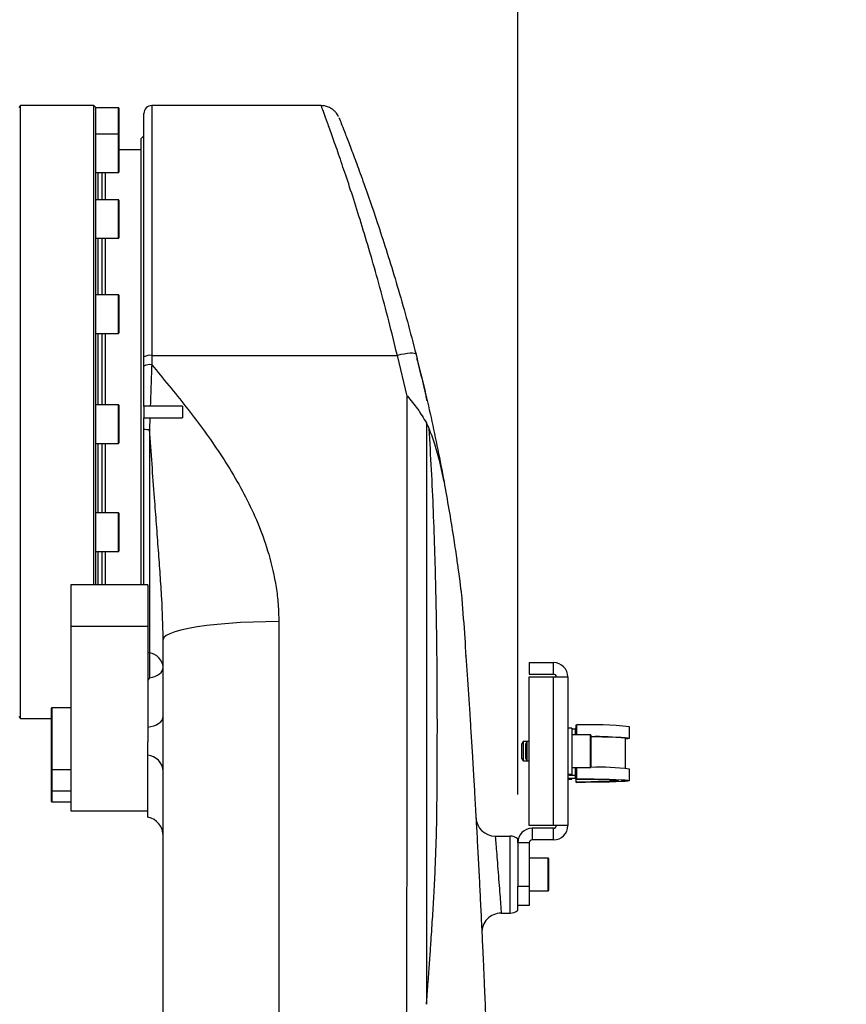
# Model space of a CAD drawing. Units: millimetres. Extents: x -3 to 420, y 0 to 297.
# Drawn here: x 220 to 230, y 231 to 244 of the extents above; entities that cross this region are included whole.
import ezdxf

# ---------------------------------------------------------------- set-up
doc = ezdxf.new("R2010")
doc.units = ezdxf.units.MM
doc.header["$PDSIZE"] = -1
doc.layers.add('C7线性', color=7, linetype='Continuous')
doc.styles.add('SLDTEXTSTYLE0', font='TXT', dxfattribs={"width": 0.7})
doc.dimstyles.new('ISO-25', dxfattribs={"dimtxt": 2.5, "dimasz": 2.5, "dimexe": 1.25, "dimexo": 0.625, "dimtad": 1, "dimtxsty": 'Standard', "dimcen": 2.5, "dimadec": 0, "dimazin": 0, "dimtfac": 1, "dimtmove": 0, "dimatfit": 3, "dimfxl": 1, "dimarcsym": 0})
doc.dimstyles.new('SLDDIMSTYLE0', dxfattribs={"dimtxt": 4.666667, "dimasz": 2.4, "dimexe": 0, "dimexo": 0.0625, "dimgap": 1.166667, "dimtad": 2, "dimlfac": 5, "dimrnd": 1e-09, "dimzin": 12, "dimdsep": 46, "dimtxsty": 'SLDTEXTSTYLE0', "dimsah": 1, "dimcen": 0.09, "dimadec": 0, "dimazin": 3, "dimtol": 1, "dimtp": 0.2, "dimtm": 0.2, "dimtfac": 1, "dimtdec": 1, "dimtofl": 0, "dimtmove": 0, "dimatfit": 3, "dimfxl": 1, "dimfrac": 2, "dimtolj": 1, "dimarcsym": 0})

# ---------------------------------------------------------------- blocks, each defined once
blk = doc.blocks.new('*D60')
at = {"layer": 'C7线性', "color": 0, "lineweight": -2}
for p, q in [((217.043, 254.114), (236.815, 254.114)), ((236.815, 251.714), (236.815, 190.714)), ((223.231, 188.314), (236.815, 188.314))]:
    blk.add_line(p, q, dxfattribs=at)
at = {"layer": 'C7线性', "color": 0}
for points in [[(237.215, 251.714), (236.415, 251.714), (236.815, 254.114)], [(236.415, 190.714), (237.215, 190.714), (236.815, 188.314)]]:
    blk.add_solid(points, dxfattribs=at)
at = {"layer": 'Defpoints', "color": 0}
for p in [(216.98, 254.114), (223.169, 188.314), (236.815, 188.314)]:
    blk.add_point(p, dxfattribs=at)
at = {"layer": 'C7线性', "color": 0, "insert": (237.982, 221.214), "char_height": 4.66667, "attachment_point": 2, "rotation": 90, "style": 'SLDTEXTSTYLE0'}
blk.add_mtext('\\A1;\\fSimSun|b0|i0|c134|p0;1316', dxfattribs=at)
blk = doc.blocks.new('*D63')
at = {"layer": 'C7线性', "color": 0, "lineweight": -2}
for p, q in [((215.369, 256.235), (215.369, 260.726)), ((226.094, 233.702), (226.094, 260.726)), ((217.869, 259.476), (223.594, 259.476))]:
    blk.add_line(p, q, dxfattribs=at)
at = {"layer": 'C7线性', "color": 0}
for points in [[(217.869, 259.892), (217.869, 259.059), (215.369, 259.476)], [(223.594, 259.059), (223.594, 259.892), (226.094, 259.476)]]:
    blk.add_solid(points, dxfattribs=at)
at = {"layer": 'Defpoints', "color": 0}
for p in [(226.094, 259.476), (215.369, 255.61), (226.094, 233.077)]:
    blk.add_point(p, dxfattribs=at)
at = {"layer": 'C7线性', "color": 0, "insert": (220.731, 262.601), "char_height": 2.5, "attachment_point": 2}
blk.add_mtext('{\\fSimSun|b0|i0|c134|p0;215}', dxfattribs=at)

msp = doc.modelspace()

# ---------------------------------------------------------------- linework, layer by layer
at = {"color": 7, "linetype": 'Continuous', "lineweight": 25}
for p, q in [((219.64373742, 242.63909649), (219.61873742, 242.61409649)), ((220.59373742, 242.63909649), (219.64373742, 242.63909649)), ((219.64373742, 235.73742352), (219.64373742, 242.63909649)), ((220.61873742, 242.61409649), (220.59373742, 242.63909649)), ((220.59373742, 236.42087063), (220.59373742, 242.63909649)), ((220.61873742, 236.42087063), (220.61873742, 242.61409649)), ((220.91373742, 242.61081127), (220.61873742, 242.61081127)), ((220.91873742, 242.60581127), (220.91873742, 242.26476138)), ((223.54277151, 242.63909649), (221.34373742, 242.63909649)), ((221.24373742, 239.37972426), (221.24373742, 242.53909649)), ((220.91373742, 242.26976138), (220.61873742, 242.26976138)), ((220.91873742, 242.26476138), (220.91873742, 242.23278843)), ((220.91873742, 242.23278843), (220.91873742, 241.77476138)), ((221.24373742, 242.24909649), (221.20873742, 242.21409649)), ((221.20873742, 236.42087063), (221.20873742, 242.21409649)), ((221.20873742, 242.06409649), (220.91873742, 242.06409649)), ((220.61873742, 241.76976138), (220.91373742, 241.76976138)), ((220.70043615, 241.41784193), (220.70043615, 241.76976138)), ((220.74373742, 241.41784193), (220.74373742, 241.76976138)), ((220.91373742, 241.41784193), (220.61873742, 241.41784193)), ((220.91873742, 241.41284193), (220.91873742, 241.31834306)), ((220.91873742, 241.31834306), (220.91873742, 240.92284193)), ((220.61873742, 240.91784193), (220.91373742, 240.91784193)), ((220.70043615, 240.18474993), (220.70043615, 240.91784193)), ((220.74373742, 240.18474993), (220.74373742, 240.91784193)), ((220.91373742, 240.18474993), (220.61873742, 240.18474993)), ((220.91873742, 240.17974993), (220.91873742, 239.99981272)), ((220.91873742, 239.99981272), (220.91873742, 239.68974993)), ((220.61873742, 239.68474993), (220.91373742, 239.68474993)), ((220.70043615, 238.75821246), (220.70043615, 239.68474993)), ((220.74373742, 238.75821246), (220.74373742, 239.68474993)), ((221.24373742, 239.2601316), (221.24373742, 239.37972426)), ((221.34373742, 239.39819207), (221.34373742, 239.27850024)), ((221.34373742, 239.39819207), (224.53165612, 239.39819207)), ((224.65976282, 238.87202229), (224.53165612, 239.39819207)), ((224.77414606, 239.4127677), (224.789515, 239.35238887)), ((220.91373742, 238.75821246), (220.61873742, 238.75821246)), ((220.91873742, 238.75321246), (220.91873742, 238.47793169)), ((221.24456893, 238.73909649), (221.24373742, 238.73798902)), ((221.24373742, 238.73798902), (221.24373742, 238.58999176)), ((221.74373742, 238.73909649), (221.74373742, 238.58909649)), ((220.91873742, 238.47793169), (220.91873742, 238.26321246)), ((221.24373742, 238.44366603), (221.24373742, 238.58999176)), ((221.24373742, 238.58999176), (221.24440837, 238.58909649)), ((221.32026659, 238.58909649), (221.31516599, 238.43823508)), ((224.94364867, 238.45082922), (224.90976298, 238.52245038)), ((221.24373742, 236.42087063), (221.24373742, 238.44366603)), ((221.31516599, 238.43823508), (221.31516599, 235.5404137)), ((220.61873742, 238.25821246), (220.91373742, 238.25821246)), ((220.70043615, 237.35540693), (220.70043615, 238.25821246)), ((220.74373742, 237.35540693), (220.74373742, 238.25821246)), ((220.91373742, 237.35540693), (220.61873742, 237.35540693)), ((220.91873742, 237.35040693), (220.91873742, 236.98439256)), ((220.91873742, 236.98439256), (220.91873742, 236.86040693)), ((220.61873742, 236.85540693), (220.91373742, 236.85540693)), ((220.70043615, 236.42087063), (220.70043615, 236.85540693)), ((220.74373742, 236.42087063), (220.74373742, 236.85540693)), ((221.29373742, 236.42087063), (220.29373742, 236.42087063)), ((220.29373742, 236.42087063), (220.29373742, 235.88357102)), ((221.29373742, 236.42087063), (221.29373742, 235.88357102)), ((222.99373742, 235.94559709), (222.99373742, 216.16409649)), ((221.29373742, 235.88357102), (220.29373742, 235.88357102)), ((220.29373742, 235.88357102), (220.29373742, 233.48909649)), ((221.29373742, 235.88357102), (221.29373742, 234.38517504)), ((219.64373742, 234.68909649), (219.64373742, 235.73742352)), ((221.49373742, 235.71148704), (221.49287958, 235.73566113)), ((221.49373742, 216.17582116), (221.49373742, 235.71148704)), ((221.31516599, 235.5404137), (221.31516599, 235.21522064)), ((226.24373742, 235.41409649), (226.24373742, 235.26409649)), ((226.24373742, 235.41409649), (226.55690742, 235.41409649)), ((226.55690742, 235.26409649), (226.55690742, 235.41409649)), ((226.24373742, 235.26409649), (226.55690742, 235.26409649)), ((226.24373742, 235.22726649), (226.55690742, 235.22726649)), ((226.24373742, 233.30092649), (226.24373742, 235.22726649)), ((226.55690742, 233.30092649), (226.55690742, 235.22726649)), ((226.55690742, 235.22726649), (226.74373742, 235.22726649)), ((226.74373742, 235.22726649), (226.74373742, 233.30092649)), ((220.04373742, 234.03210759), (220.04373742, 234.82210759)), ((220.29373742, 234.82710759), (220.04873742, 234.82710759)), ((219.61873742, 234.71409649), (219.64373742, 234.68909649)), ((219.64373742, 234.68909649), (220.04373742, 234.68909649)), ((226.79373742, 234.56409649), (226.74373742, 234.56409649)), ((226.79373742, 234.56409649), (226.79373742, 233.964246)), ((226.85474644, 234.55439273), (226.84040409, 234.55442766)), ((226.85910423, 234.60594017), (226.84603086, 234.60122311)), ((226.84603086, 234.60122311), (226.84603086, 234.47659649)), ((226.85474644, 234.55439273), (226.85474644, 234.47659649)), ((226.85910423, 234.47659649), (226.85910423, 234.60594017)), ((227.54373742, 234.43242962), (227.54373742, 234.58235486)), ((221.29373742, 234.21408625), (221.29373742, 234.38517504)), ((226.16373683, 234.38909649), (226.14373742, 234.35445649)), ((226.21373683, 234.38909649), (226.16373683, 234.38909649)), ((226.16373683, 234.38909649), (226.16373683, 234.13909649)), ((226.21373683, 234.38909649), (226.19373742, 234.35445649)), ((226.24373742, 234.38909649), (226.21373683, 234.38909649)), ((226.21373683, 234.38909649), (226.21373683, 234.13909649)), ((227.03873742, 234.47659649), (226.79373742, 234.47659649)), ((227.04373742, 234.47159649), (227.04373742, 234.05659649)), ((227.49373742, 234.04112869), (227.49373742, 234.43242962)), ((226.14373742, 234.35445649), (226.14373742, 234.17373649)), ((226.19373742, 234.35445649), (226.19373742, 234.17373649)), ((221.29373742, 233.40904547), (221.29373742, 234.21408625)), ((226.14373742, 234.17373649), (226.16373683, 234.13909649)), ((226.16373683, 234.13909649), (226.21373683, 234.13909649)), ((226.19373742, 234.17373649), (226.21373683, 234.13909649)), ((226.21373683, 234.13909649), (226.24373742, 234.13909649)), ((220.04373742, 233.75339325), (220.04373742, 234.03210759)), ((220.04873742, 234.02710759), (220.29373742, 234.02710759)), ((226.79373742, 234.05159649), (227.03873742, 234.05159649)), ((226.84603086, 234.05159649), (226.84603086, 233.90157197)), ((226.85474644, 234.05159649), (226.85474644, 233.95469176)), ((226.85910423, 233.90628903), (226.85910423, 234.05159649)), ((227.54373742, 233.88270372), (227.54373742, 234.03262896)), ((226.79373742, 233.964246), (226.74373742, 233.964246)), ((226.74373742, 233.9011116), (226.79373742, 233.9011116)), ((226.74373742, 233.90096209), (226.79373742, 233.90096209)), ((226.79373742, 233.95630153), (226.79373742, 233.964246)), ((226.79373742, 233.9011116), (226.79373742, 233.90905607)), ((226.79373742, 233.9011116), (226.79373742, 233.90096209)), ((226.85038865, 233.9531194), (226.83707075, 233.95315183)), ((226.83707075, 233.91220577), (226.85038865, 233.9122382)), ((226.85474644, 233.95469176), (226.84040409, 233.95472668)), ((226.84603086, 233.90157197), (226.85910423, 233.90628903)), ((226.84603086, 233.90157197), (226.84603086, 233.86383547)), ((226.85474644, 233.95469176), (226.85038865, 233.9531194)), ((220.04373742, 233.61188628), (220.04373742, 233.75339325)), ((220.04873742, 233.74839325), (220.29373742, 233.74839325)), ((226.84603086, 233.86383547), (226.85910423, 233.85911841)), ((220.04873742, 233.60688628), (220.29373742, 233.60688628)), ((220.29373742, 233.48909649), (221.29373742, 233.48909649)), ((226.55690742, 233.30092649), (226.24373742, 233.30092649)), ((226.28056742, 233.26409649), (226.28056742, 233.11409649)), ((226.55690742, 233.26409649), (226.28056742, 233.26409649)), ((226.74373742, 233.30092649), (226.55690742, 233.30092649)), ((226.55690742, 233.11409649), (226.55690742, 233.26409649)), ((225.80140419, 233.16409649), (225.99373742, 233.16409649)), ((225.99373742, 232.16409649), (225.99373742, 233.16409649)), ((226.09373742, 233.07726649), (226.09373742, 233.12589989)), ((226.55690742, 233.11409649), (226.28056742, 233.11409649)), ((226.24373742, 233.07726649), (226.09373742, 233.07726649)), ((226.09373742, 233.07726649), (226.09373742, 232.51409649)), ((226.24373742, 233.07726649), (226.24373742, 232.51409649)), ((226.48873742, 232.87659649), (226.24373742, 232.87659649)), ((226.49373742, 232.87159649), (226.49373742, 232.4903839)), ((226.09373742, 232.51409649), (226.24373742, 232.51409649)), ((226.09373742, 232.26409649), (226.09373742, 232.51409649)), ((226.24373742, 232.51409649), (226.24373742, 232.26409649)), ((226.49373742, 232.4903839), (226.49373742, 232.45659649)), ((226.24373742, 232.45159649), (226.48873742, 232.45159649)), ((226.24373742, 232.26409649), (226.09373742, 232.26409649)), ((226.09373742, 232.20229309), (226.09373742, 232.26409649)), ((225.87877689, 232.16409649), (225.99373742, 232.16409649))]:
    msp.add_line(p, q, dxfattribs=at)
at = {"color": 8, "linetype": 'Continuous', "lineweight": 25}
for p, q in [((220.91373742, 242.60889446), (220.91373742, 242.61081127)), ((220.91373742, 242.26976138), (220.91373742, 242.60889446)), ((221.34373742, 242.63909649), (221.34373742, 239.39819207)), ((220.91373742, 242.23713592), (220.91373742, 242.26976138)), ((220.91373742, 241.76976138), (220.91373742, 242.23713592)), ((220.64373742, 241.76976138), (220.64373742, 241.41784193)), ((220.91373742, 241.32141451), (220.91373742, 241.41784193)), ((220.91373742, 240.91784193), (220.91373742, 241.32141451)), ((220.64373742, 240.91784193), (220.64373742, 240.18474993)), ((220.91373742, 240.00114053), (220.91373742, 240.18474993)), ((220.91373742, 239.68474993), (220.91373742, 240.00114053)), ((220.64373742, 239.68474993), (220.64373742, 238.75821246)), ((220.91373742, 238.47731371), (220.91373742, 238.75821246)), ((220.91373742, 238.25821246), (220.91373742, 238.47731371)), ((220.64373742, 238.25821246), (220.64373742, 237.35540693)), ((220.91373742, 236.98192288), (220.91373742, 237.35540693)), ((220.91373742, 236.85540693), (220.91373742, 236.98192288)), ((220.64373742, 236.85540693), (220.64373742, 236.42087063)), ((225.42157602, 235.49848364), (225.42099984, 235.50466685)), ((220.04873742, 234.82710759), (220.04873742, 234.02710759)), ((226.84040409, 234.55442766), (226.84040409, 234.47659649)), ((227.03873742, 234.05159649), (227.03873742, 234.47659649)), ((220.04873742, 234.02710759), (220.04873742, 233.74839325)), ((226.84040409, 234.05159649), (226.84040409, 233.95472668)), ((226.83707075, 233.95315183), (226.83707075, 233.91220577)), ((220.04873742, 233.74839325), (220.04873742, 233.60688628)), ((226.48873742, 232.48619806), (226.48873742, 232.87659649)), ((226.48873742, 232.45159649), (226.48873742, 232.48619806))]:
    msp.add_line(p, q, dxfattribs=at)
at = {"color": 7, "linetype": 'Continuous', "lineweight": 25, "flags": 128}
for points in [[(224.77387063, 239.41392675), (224.76738193, 239.4210257), (224.7523528, 239.42562465), (224.72932774, 239.42755696), (224.69914095, 239.42675263), (224.66288613, 239.4232408), (224.62187678, 239.4171487), (224.57759871, 239.40869706), (224.53165612, 239.39819207)], [(222.99373742, 235.94559709), (222.8257907, 235.94412506), (222.65995602, 235.93972746), (222.49831883, 235.93245962), (222.34291181, 235.92241291), (222.1956893, 235.90971369), (222.05850272, 235.89452165), (221.93307725, 235.87702784), (221.82099019, 235.85745227), (221.72365112, 235.8360411), (221.64228412, 235.81306358), (221.57791242, 235.78880869), (221.53134555, 235.76358142), (221.5031691, 235.73769905), (221.49373742, 235.71148704)], [(221.31516599, 235.21522064), (221.3524523, 235.22351119), (221.38695692, 235.2351057), (221.41779697, 235.2497075), (221.44418335, 235.26694297), (221.46544091, 235.28637111), (221.48102573, 235.30749481), (221.49053904, 235.32977357), (221.49373742, 235.35263734)], [(221.29373742, 234.57635632), (221.33473248, 234.58329505), (221.37306766, 234.59413783), (221.40762239, 234.60856771), (221.43738659, 234.62616289), (221.46149022, 234.64640904), (221.4792287, 234.66871435), (221.49008354, 234.69242681), (221.49373742, 234.71685328)], [(227.04373742, 234.454751), (227.08551692, 234.4542399), (227.18942258, 234.45254199), (227.28369856, 234.45035462), (227.36605047, 234.44773101), (227.43447414, 234.44473501), (227.48730436, 234.44143955), (227.52325541, 234.4379248), (227.54145237, 234.43427633), (227.54145237, 234.43058291), (227.52325541, 234.42693443), (227.49373742, 234.42392989)], [(226.84603086, 233.90157197), (226.94902885, 233.90099866), (227.04730838, 233.89986948), (227.13788328, 233.89821872), (227.21800149, 233.89609655), (227.28522865, 233.89356744), (227.33752209, 233.89070825), (227.37329291, 233.88760584), (227.39145424, 233.88435448), (227.39145424, 233.88105296), (227.37329291, 233.8778016), (227.33752209, 233.87469919), (227.28522865, 233.87184), (227.21800149, 233.86931089), (227.13788328, 233.86718872), (227.04730838, 233.86553796), (226.94902885, 233.86440878), (226.84603086, 233.86383547)], [(226.85910423, 233.90628903), (226.97451028, 233.90568111), (227.08551692, 233.904514), (227.18942258, 233.9028161), (227.28369856, 233.90062872), (227.36605047, 233.89800511), (227.43447414, 233.89500912), (227.48730436, 233.89171365), (227.52325541, 233.88819891), (227.54145237, 233.88455043), (227.54145237, 233.88085701), (227.52325541, 233.87720853), (227.48730436, 233.87369379), (227.43447414, 233.87039832), (227.36605047, 233.86740233), (227.28369856, 233.86477872), (227.18942258, 233.86259134), (227.08551692, 233.86089344), (226.97451028, 233.85972633), (226.85910423, 233.85911841)]]:
    msp.add_lwpolyline(points, dxfattribs=at)
at = {"color": 7, "linetype": 'Continuous', "lineweight": 25}
for centre, radius, start, end in [((220.91373742, 242.60581127), 0.005, 0, 90), ((221.34373742, 242.53909649), 0.1, 90, 180), ((220.91373742, 242.26476138), 0.005, 0, 90), ((220.91373742, 241.77476138), 0.005, 270, 0), ((220.91373742, 241.41284193), 0.005, 0, 90), ((220.91373742, 240.92284193), 0.005, 270, 0), ((220.91373742, 240.17974993), 0.005, 0, 90), ((220.91373742, 239.68974993), 0.005, 270, 0), ((221.31959007, 239.24897056), 0.15116268, 80.807955362, 120.118816295), ((221.31958094, 239.12862229), 0.15181217, 80.844129187, 119.972736425), ((220.91373742, 238.75321246), 0.005, 0, 90), ((221.30066755, 238.71998402), 0.28212172, 258.358183664, 272.945769411), ((220.91373742, 238.26321246), 0.005, 270, 0), ((220.91373742, 237.35040693), 0.005, 0, 90), ((220.91373742, 236.86040693), 0.005, 270, 0), ((221.34139642, 235.65347667), 0.1160658, 245.756175989, 256.938532663), ((221.28540061, 235.3333104), 0.20923135, 5.300033979, 81.821320417), ((226.55690742, 235.22726649), 0.18683, 0, 90), ((226.55690742, 235.22726649), 0.03683, 0, 90), ((220.04873742, 234.82210759), 0.005, 90, 180), ((226.82925806, 234.91635519), 0.36209912, 264.370433475, 271.763940024), ((227.02967042, 229.60858515), 5.00026499, 84.099112121, 91.954820257), ((227.03873742, 234.47159649), 0.005, 0, 90), ((227.11535562, 231.09862683), 3.35520697, 83.524721695, 91.223093714), ((221.27022309, 233.9912807), 0.22404294, 3.936624372, 83.975450465), ((220.04873742, 234.03210759), 0.005, 180, 270), ((227.03873742, 234.05659649), 0.005, 270, 0), ((227.14510419, 230.71612373), 3.34037653, 83.146112672, 91.743722814), ((226.8147787, 234.6770069), 0.72419824, 264.370433475, 271.763940025), ((226.8147787, 233.1883507), 0.72419824, 88.236059975, 95.629566525), ((226.82925806, 234.31665422), 0.36209912, 264.370433475, 271.763940025), ((226.82925806, 233.54870339), 0.36209912, 88.236059975, 95.629566525), ((220.04873742, 233.75339325), 0.005, 180, 270), ((220.04873742, 233.61188628), 0.005, 180, 270), ((221.24373742, 233.16409649), 0.25, 0, 78.463040967), ((225.80140419, 233.41409649), 0.25, 183.20719074, 270), ((226.28056742, 233.07726649), 0.18683, 90, 180), ((226.55690742, 233.30092649), 0.18683, 270, 0), ((226.55690742, 233.30092649), 0.03683, 270, 0), ((225.99373742, 233.01409649), 0.15, 48.189685104, 90), ((226.28056742, 233.07726649), 0.03683, 90, 180), ((226.48873742, 232.87159649), 0.005, 0, 90), ((226.48873742, 232.45659649), 0.005, 270, 0), ((225.87877689, 231.91409649), 0.25, 90, 182.694626631), ((225.99373742, 232.31409649), 0.15, 270, 311.810314896)]:
    msp.add_arc(centre, radius, start, end, dxfattribs=at)
for points, knots in [([(223.76839275, 242.49671984), (223.76834009, 242.49683247), (223.76776856, 242.49805484), (223.76498463, 242.50373071), (223.75689037, 242.5187521), (223.74147523, 242.5420846), (223.7152783, 242.57173932), (223.67662758, 242.60269503), (223.62735557, 242.62614927), (223.58062716, 242.63851742), (223.55280755, 242.63768567), (223.54276953, 242.63738555)], [0, 0, 0, 0, 0.0032395758, 0.0351603566, 0.08491171125, 0.19386384855, 0.32546549574, 0.50035669031, 0.70882279532, 0.89493594552, 1, 1, 1, 1]), ([(223.77495727, 242.48167774), (223.77688658, 242.47689269), (223.78075248, 242.46730453), (223.81004781, 242.39350434), (223.85606697, 242.27594695), (223.921094, 242.10720846), (224.00236557, 241.89074705), (224.09652016, 241.63214251), (224.2010725, 241.3337476), (224.3128147, 241.00068372), (224.42874239, 240.63811452), (224.54584528, 240.24939025), (224.66229015, 239.84090108), (224.73671627, 239.55610175), (224.77387063, 239.41392675)], [0, 0, 0, 0, 0.0789628424, 0.1582240872, 0.2372040705, 0.3210720456, 0.4052644061, 0.4891700844, 0.5740951212, 0.6593063527, 0.7442515683, 0.8294134561, 0.9148412902, 1, 1, 1, 1]), ([(224.77387063, 239.41392675), (224.8413245, 239.14039335), (224.9763092, 238.59301457), (225.08349746, 238.03870412), (225.13712214, 237.76139092)], [0, 0, 0, 0, 0.4997150154, 1, 1, 1, 1]), ([(221.24373742, 238.73798902), (221.24373742, 238.82529591), (221.24373742, 239.00043047), (221.24373742, 239.17339312), (221.24373742, 239.2601316)], [0, 0, 0, 0, 0.4985132401, 1, 1, 1, 1]), ([(221.34373742, 239.27850024), (221.34147887, 239.21275515), (221.33534886, 239.03431419), (221.32921582, 238.85337202), (221.32534245, 238.73909649)], [0, 0, 0, 0, 0.368441681, 1, 1, 1, 1]), ([(221.34373742, 239.27850024), (221.49388841, 239.09748938), (221.79448327, 238.7351146), (222.14880282, 238.25700952), (222.40758738, 237.84925521), (222.58770685, 237.5219075), (222.7433897, 237.17950586), (222.87550006, 236.8028665), (222.9522916, 236.46344631), (222.98837713, 236.16960988), (222.99195074, 236.02026471), (222.99373742, 235.94559709)], [0, 0, 0, 0, 0.1855660186, 0.3714939826, 0.4691365513, 0.5667543655, 0.6664551364, 0.7661159788, 0.8819137613, 0.9409608085, 1, 1, 1, 1]), ([(224.91616131, 238.81516618), (224.91193564, 238.83508371), (224.88644364, 238.95523916), (224.84589097, 239.12443963), (224.80735257, 239.28160484), (224.79249701, 239.34059191), (224.78989294, 239.35089373), (224.789515, 239.35238887)], [0, 0, 0, 0, 0.1107919371, 0.6683689099, 0.9420446104, 0.9915887376, 1, 1, 1, 1]), ([(224.6315975, 216.16409649), (224.63415835, 216.29050179), (224.65027929, 217.08624298), (224.6598275, 218.77548875), (224.6622965, 221.23100873), (224.65959021, 223.90820585), (224.64859016, 226.55915319), (224.64617024, 229.18272147), (224.65580438, 231.77779121), (224.66054127, 234.15176632), (224.65956629, 236.30544669), (224.65977129, 237.75656438), (224.65976264, 238.6112675), (224.65976279, 238.82203712), (224.65976282, 238.87202229)], [0, 0, 0, 0, 0.01661602389, 0.10460047631, 0.22198543374, 0.3393851775, 0.45677041144, 0.57114349411, 0.68553080109, 0.79990457125, 0.88587274762, 0.97184092399, 0.99332192154, 1, 1, 1, 1]), ([(224.65976282, 238.87202229), (224.66046975, 238.87118471), (224.70611069, 238.81710865), (224.79818678, 238.70537211), (224.87222746, 238.58398735), (224.90976298, 238.52245038)], [0, 0, 0, 0, 0.0076970936, 0.4969440836, 1, 1, 1, 1]), ([(221.32534245, 238.73909649), (221.31448565, 238.73909649), (221.29277217, 238.73909649), (221.26667165, 238.73909649), (221.25008457, 238.73909649), (221.24620378, 238.73909649), (221.24456893, 238.73909649)], [0, 0, 0, 0, 0.2682141846, 0.5364255693, 0.8047111698, 1, 1, 1, 1]), ([(221.74373742, 238.73909649), (221.67380705, 238.73909649), (221.53344191, 238.73909649), (221.39487492, 238.73909649), (221.32534245, 238.73909649)], [0, 0, 0, 0, 0.4982032019, 1, 1, 1, 1]), ([(221.24440837, 238.58909649), (221.24680574, 238.58909649), (221.25160048, 238.58909649), (221.27220781, 238.58909649), (221.29638298, 238.58909649), (221.3136953, 238.58909649), (221.32026659, 238.58909649)], [0, 0, 0, 0, 0.27687683007, 0.55375419557, 0.83061726513, 1, 1, 1, 1]), ([(221.32026659, 238.58909649), (221.38989619, 238.58909649), (221.52966095, 238.58909649), (221.67220672, 238.58909649), (221.74373742, 238.58909649)], [0, 0, 0, 0, 0.4981913414, 1, 1, 1, 1]), ([(224.90978957, 230.98130552), (224.9144267, 231.0432629), (224.92252964, 231.15152759), (224.93375279, 231.30283097), (224.94321144, 231.43200243), (224.95183375, 231.55144951), (224.95971033, 231.66246887), (224.97200696, 231.83960556), (224.98775842, 232.07987387), (225.00638699, 232.39614129), (225.02218284, 232.70824394), (225.03514312, 233.03017604), (225.04463517, 233.39624512), (225.04814384, 233.81415516), (225.05033002, 234.28880939), (225.05069249, 234.76948283), (225.04836862, 235.27987139), (225.04288819, 235.79785348), (225.03353588, 236.32013972), (225.0199386, 236.84346002), (225.00097116, 237.37219575), (224.97625461, 237.91440228), (224.95444921, 238.27238085), (224.94357344, 238.45092789)], [0, 0, 0, 0, 0.0249665441, 0.0436266853, 0.0609802343, 0.077027399, 0.0917683782, 0.1057231808, 0.1484097902, 0.188559616, 0.2330545145, 0.2739665226, 0.3179449695, 0.3799834697, 0.4414926175, 0.5082673134, 0.5727662052, 0.6462282628, 0.7160845508, 0.7823413591, 0.8562422428, 0.9282987215, 1, 1, 1, 1]), ([(225.13712214, 237.76139092), (225.1208539, 237.84312897), (225.08824876, 238.00695006), (225.02546713, 238.23800539), (224.96956037, 238.38342858), (224.94364873, 238.45082925)], [0, 0, 0, 0, 0.34822230828, 0.69791441418, 1, 1, 1, 1]), ([(225.13712214, 237.76139092), (225.17943577, 237.52154079), (225.23753303, 237.19222286), (225.29522833, 236.80248557), (225.32183533, 236.61233012), (225.33891247, 236.48437543), (225.35003815, 236.39836374), (225.35736301, 236.34047424), (225.36270367, 236.29763631), (225.36627151, 236.26865498), (225.36849506, 236.25045794), (225.36942883, 236.24278627), (225.36951934, 236.24204183), (225.36955053, 236.24178537)], [0, 0, 0, 0, 0.4623265183, 0.6347814413, 0.7512834207, 0.8301666359, 0.8838047576, 0.9205339638, 0.945966884, 0.9724454266, 0.9832811549, 0.9942401204, 1, 1, 1, 1]), ([(225.36955945, 236.24173308), (225.38163227, 236.07220265), (225.40499618, 235.7441191), (225.43872576, 235.24658592), (225.46557741, 234.83513133), (225.48693437, 234.49652601), (225.50369368, 234.22464457), (225.52018579, 233.94988572), (225.53510433, 233.69438657), (225.54845816, 233.46033979), (225.56224357, 233.21311577), (225.577702, 232.92771996), (225.59341079, 232.62761847), (225.60865398, 232.32602122), (225.62337374, 232.02411884), (225.63675411, 231.73865584), (225.64813187, 231.48677408), (225.65805985, 231.2601441), (225.66795551, 231.02693171), (225.67784417, 230.78499825), (225.68685385, 230.55596376), (225.6944701, 230.35540211), (225.70102131, 230.17729692), (225.70737042, 229.9995092), (225.71371935, 229.81574274), (225.72006038, 229.62523367), (225.72587855, 229.44383098), (225.73393013, 229.18339278), (225.74360546, 228.84909971), (225.75447062, 228.43408608), (225.76408757, 228.02366621), (225.77453769, 227.51683464), (225.78494171, 226.89822915), (225.79325266, 226.19237473), (225.79809355, 225.46951541), (225.79923166, 224.73650626), (225.79617152, 223.98556142), (225.78889519, 223.23967315), (225.77734229, 222.48641126), (225.76061697, 221.70177474), (225.73753397, 220.86962261), (225.7084054, 220.03110282), (225.6745234, 219.20960932), (225.64811046, 218.67849281), (225.63531884, 218.4212766)], [0, 0, 0, 0, 0.0285743571, 0.0552984911, 0.0837947587, 0.0978434684, 0.1122861084, 0.1295443353, 0.1440695577, 0.1552653165, 0.1689088866, 0.185637318, 0.2032368674, 0.2193477324, 0.2363296677, 0.2539856529, 0.2673380502, 0.2786797382, 0.2920902459, 0.3065486018, 0.3193554554, 0.3305927618, 0.3402607976, 0.3492893947, 0.3604687956, 0.3711363222, 0.3812923217, 0.3909371818, 0.414873941, 0.437421214, 0.4606260318, 0.4838224478, 0.5227219441, 0.564815927, 0.6027286403, 0.6445347933, 0.6883644689, 0.7293227924, 0.7702802568, 0.8153721856, 0.8615969616, 0.9105442389, 0.9566771682, 1, 1, 1, 1]), ([(221.31516599, 235.21522064), (221.31505952, 235.21503217), (221.30769362, 235.2019927), (221.30066472, 235.18909569), (221.29373742, 235.17638508)], [0, 0, 0, 0, 0.014453934, 1, 1, 1, 1]), ([(225.80140419, 233.16409649), (225.80186904, 233.15857838), (225.8027989, 233.14754012), (225.80998162, 233.06152669), (225.82037143, 232.93485256), (225.83304855, 232.77652827), (225.8463378, 232.6056588), (225.85873989, 232.44123751), (225.86895349, 232.30186177), (225.8759621, 232.20397503), (225.87856794, 232.16705425), (225.87873666, 232.16466597), (225.87877689, 232.16409649)], [0, 0, 0, 0, 0.1070954565, 0.2142304293, 0.3215069654, 0.4289918131, 0.5366230421, 0.6442755702, 0.7518268732, 0.859209528, 0.9664290035, 1, 1, 1, 1])]:
    msp.add_open_spline(points, degree=3, knots=knots, dxfattribs=at)
at = {"color": 8, "linetype": 'Continuous', "lineweight": 25}
for points, knots in [([(224.53165612, 239.39819207), (224.49485341, 239.54846796), (224.42112863, 239.84950717), (224.30582776, 240.28110512), (224.18983983, 240.6919606), (224.07502876, 241.07511025), (223.96440355, 241.42694178), (223.86088521, 241.74218678), (223.76768955, 242.01533184), (223.68726833, 242.24388645), (223.62295034, 242.42197024), (223.57742715, 242.5460685), (223.54848686, 242.6238649), (223.54467545, 242.63395155), (223.54277777, 242.63897362)], [0, 0, 0, 0, 0.0847038944, 0.1696825427, 0.2543915803, 0.3391438438, 0.4241670661, 0.5089050262, 0.5930412831, 0.6774650133, 0.7615721412, 0.8410876451, 0.9208786814, 1, 1, 1, 1]), ([(221.49287958, 235.73566113), (221.48850194, 235.90208941), (221.48152599, 236.16730021), (221.45527599, 236.55094639), (221.43214492, 236.87375169), (221.40717613, 237.20770986), (221.37913084, 237.58002689), (221.34837798, 237.99061859), (221.32627222, 238.28855021), (221.31516599, 238.43823508)], [0, 0, 0, 0, 0.2035490569, 0.3243643952, 0.4451658858, 0.5681612319, 0.6911464047, 0.8448277822, 1, 1, 1, 1])]:
    msp.add_open_spline(points, degree=3, knots=knots, dxfattribs=at)
at = {"color": 7, "linetype": 'Continuous', "lineweight": 25}
msp.add_open_spline([(224.90976298, 238.52245038), (224.90976292, 237.68780379), (224.90976278, 236.01851062), (224.90976258, 233.50405325), (224.90976245, 231.82222441), (224.90976238, 230.98130999)], degree=3, dxfattribs=at)

# ---------------------------------------------------------------- dimensions: what is measured, and where the dimension line sits
at = {"layer": 'C7线性'}
dim = msp.add_linear_dim(base=(226.09373742, 259.47553235), p1=(215.36873742, 255.61034259), p2=(226.09373742, 233.07726649), text='{\\fSimSun|b0|i0|c134|p0;215}', dimstyle='ISO-25', override={"dimtxsty": 'Standard'}, dxfattribs=at)
dim.commit()
dim.dimension.update_dxf_attribs({"geometry": '*D63', "text_midpoint": (220.73123742, 259.47553235), "dimtype": 160})
dim = msp.add_linear_dim(base=(236.8151805, 188.31409649), p1=(216.98033643, 254.11409649), p2=(223.16873742, 188.31409649), angle=90, text='\\fSimSun|b0|i0|c134|p0;1316', dimstyle='SLDDIMSTYLE0', override={"dimtxsty": 'SLDTEXTSTYLE0'}, dxfattribs=at)
dim.commit()
dim.dimension.update_dxf_attribs({"geometry": '*D60', "text_midpoint": (236.8151805, 221.21409649), "dimtype": 160})

doc.saveas('drawing.dxf')
